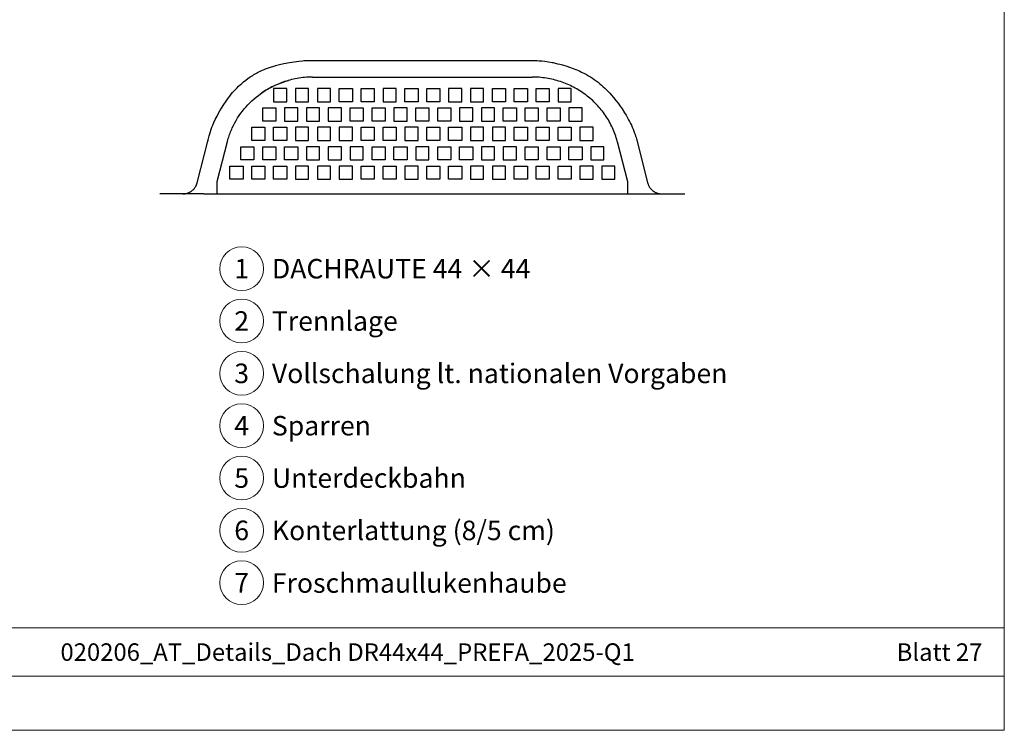
# Model space of a CAD drawing. Units: millimetres. Extents: x 0 to 70034, y 0 to 4832.
# Drawn here: x 49867 to 50317, y 0 to 325 of the extents above; entities that cross this region are included whole.
import ezdxf
from ezdxf.enums import TextEntityAlignment as Align

# ---------------------------------------------------------------- set-up
doc = ezdxf.new("R2010")
doc.units = ezdxf.units.MM
for name, color, linetype, lineweight, true_color in [('01_PREFA-Dachprodukt', 7, 'Continuous', 25, 0xe1000f), ('08_Bemassung', 7, 'Continuous', 5, 0x505f69), ('10_Blattrahmen', 7, 'Continuous', 20, 0x000000), ('99_Text_3_DE', 7, 'Continuous', 5, 0x505f69)]:
    doc.layers.add(name, color=color, linetype=linetype, lineweight=lineweight, true_color=true_color)
doc.layers.add('99_Text_2_DE', color=7, linetype='Continuous')
doc.styles.add('Arial', font='arial.ttf')
doc.styles.add('PREFA_Standard', font='arial.ttf', dxfattribs={"height": 20})

# ---------------------------------------------------------------- blocks, each defined once
blk = doc.blocks.new('A$C303698f2')
at = {"layer": '10_Blattrahmen'}
for p, q in [((666.01, -440.96), (28.02, -440.96)), ((28.02, -455.06), (666.01, -455.06))]:
    blk.add_line(p, q, dxfattribs=at)
blk.add_lwpolyline([(666.01, -470.92), (666.01, 0), (0, 0), (0, -470.92)], close=True, dxfattribs=at)

msp = doc.modelspace()

# ---------------------------------------------------------------- linework, layer by layer
at = {"layer": '01_PREFA-Dachprodukt'}
for points in [[(49953.07, 269.789), (49953.553, 271.616), (49953.843, 272.626), (49954.158, 273.626), (49954.545, 274.745), (49954.847, 275.551), (49955.219, 276.481), (49955.764, 277.75), (49956.393, 279.11), (49957.171, 280.671), (49957.89, 282.019), (49958.5, 283.105), (49959.203, 284.294), (49960.289, 286.02), (49961.318, 287.543), (49962.304, 288.908), (49962.981, 289.792), (49963.681, 290.663), (49964.315, 291.418), (49964.966, 292.158), (49965.636, 292.885), (49966.327, 293.6), (49967.035, 294.298), (49967.762, 294.978), (49968.506, 295.64), (49969.271, 296.286), (49970.285, 297.092), (49971.323, 297.863), (49972.388, 298.599), (49972.932, 298.954), (49973.484, 299.301), (49974.035, 299.633), (49974.591, 299.955), (49975.151, 300.267), (49975.716, 300.568), (49976.862, 301.142), (49978.03, 301.676), (49978.705, 301.964), (49979.381, 302.238), (49980.737, 302.745), (49982.107, 303.206), (49983.691, 303.683), (49983.891, 303.74), (49985.695, 304.214), (49987.75, 304.684), (49990.235, 305.168), (49992.397, 305.521), (49994.591, 305.808), (49996.23, 305.968), (49996.812, 306.012), (49997.934, 306.077), (49999.06, 306.115), (50000.89, 306.133)], [(50000.89, 306.133), (50101.22, 306.133)], [(50101.22, 306.131), (50102.017, 306.123), (50102.81, 306.097), (50103.598, 306.056), (50104.377, 306.001), (50105.609, 305.886), (50106.975, 305.724), (50108.653, 305.478), (50110.309, 305.185), (50110.779, 305.092), (50112.893, 304.631), (50113.846, 304.398), (50115.165, 304.049), (50117.084, 303.482), (50118.373, 303.06), (50119.995, 302.477), (50120.799, 302.163), (50121.603, 301.833), (50122.357, 301.507), (50123.107, 301.166), (50123.851, 300.812), (50125.115, 300.169), (50126.059, 299.654), (50126.984, 299.119), (50127.891, 298.562), (50128.782, 297.984), (50129.656, 297.384), (50130.515, 296.762), (50131.359, 296.117), (50132.188, 295.449), (50132.986, 294.773), (50133.762, 294.084), (50134.519, 293.379), (50135.258, 292.659), (50135.977, 291.928), (50136.676, 291.187), (50137.359, 290.435), (50138.494, 289.117), (50139.531, 287.839), (50140.531, 286.535), (50141.467, 285.248), (50142.367, 283.941), (50143.489, 282.203), (50144.172, 281.073), (50144.859, 279.869), (50145.317, 279.021), (50145.758, 278.169), (50146.173, 277.33), (50146.58, 276.464), (50146.977, 275.579), (50147.358, 274.685), (50147.721, 273.787), (50148.068, 272.874), (50148.275, 272.297), (50148.517, 271.58), (50148.747, 270.846), (50148.897, 270.324), (50149.039, 269.793)], [(50000.89, 298.531), (49999.96, 298.52), (49999.03, 298.488), (49998.125, 298.436), (49997.22, 298.364), (49996.339, 298.274), (49995.459, 298.164), (49994.601, 298.039), (49993.745, 297.895), (49992.912, 297.737), (49992.091, 297.563), (49991.273, 297.373), (49990.452, 297.164), (49989.657, 296.944), (49988.867, 296.709), (49988.092, 296.462), (49987.323, 296.199), (49986.567, 295.925), (49985.818, 295.636), (49985.081, 295.336), (49984.351, 295.021), (49983.634, 294.696), (49982.925, 294.358), (49982.223, 294.006), (49981.526, 293.64), (49980.518, 293.079), (49979.525, 292.49), (49978.55, 291.874), (49977.593, 291.231)], [(50000.89, 298.531), (50101.22, 298.531)], [(50140.124, 269.118), (50139.911, 269.92), (50139.679, 270.718), (50139.429, 271.511), (50139.162, 272.298), (50138.89, 273.043), (50138.602, 273.782), (50138.299, 274.515), (50137.98, 275.242), (50137.629, 275.995), (50137.262, 276.741), (50136.878, 277.478), (50136.477, 278.207), (50136.077, 278.901), (50135.662, 279.585), (50135.232, 280.26), (50134.788, 280.928), (50134.322, 281.597), (50133.842, 282.257), (50133.348, 282.906), (50132.84, 283.545), (50132.315, 284.178), (50131.777, 284.799), (50131.226, 285.409), (50130.662, 286.008), (50130.087, 286.593), (50129.501, 287.167), (50128.901, 287.729), (50128.291, 288.279), (50127.668, 288.817), (50127.036, 289.342), (50126.392, 289.854), (50125.74, 290.352), (50125.077, 290.837), (50124.404, 291.309), (50123.721, 291.768), (50123.029, 292.214), (50122.327, 292.645), (50121.618, 293.063), (50120.9, 293.466), (50120.174, 293.854), (50119.439, 294.229), (50118.697, 294.589), (50117.948, 294.934), (50117.191, 295.264), (50116.432, 295.578), (50115.668, 295.876), (50114.897, 296.159), (50114.12, 296.427), (50113.343, 296.678), (50112.56, 296.913), (50111.766, 297.135), (50110.968, 297.341), (50110.169, 297.53), (50109.363, 297.703), (50108.554, 297.861), (50107.744, 298.001), (50106.933, 298.125), (50106.119, 298.233), (50105.305, 298.324), (50104.488, 298.399), (50103.671, 298.456), (50102.853, 298.497), (50102.037, 298.522), (50101.22, 298.531)], [(49961.986, 269.118), (49962.154, 269.757), (49962.334, 270.391), (49962.524, 271.021), (49962.725, 271.645), (49962.936, 272.264), (49963.158, 272.879), (49963.391, 273.488), (49963.633, 274.091), (49963.886, 274.689), (49964.148, 275.282), (49964.703, 276.451), (49965.296, 277.597), (49965.927, 278.719), (49966.595, 279.818), (49967.298, 280.892), (49968.035, 281.94), (49968.807, 282.962), (49969.611, 283.958), (49970.447, 284.927), (49971.314, 285.868), (49972.211, 286.78), (49973.138, 287.664), (49974.092, 288.517), (49975.073, 289.341), (49976.08, 290.133), (49977.113, 290.894), (49978.17, 291.623), (49979.25, 292.319), (49980.352, 292.981), (49981.476, 293.61), (49982.621, 294.203), (49983.785, 294.762), (49984.967, 295.284), (49986.167, 295.77), (49987.384, 296.219), (49988.616, 296.63), (49989.863, 297.003)], [(50137.222, 276.819), (50137.225, 276.812)], [(50148.104, 270.201), (50148.104, 270.199)], [(49948.103, 250.232), (49953.069, 269.785)], [(49953.238, 269.359), (49953.212, 269.389), (49953.188, 269.419), (49953.177, 269.433), (49953.166, 269.448), (49953.156, 269.462), (49953.147, 269.477), (49953.137, 269.491), (49953.129, 269.505), (49953.121, 269.519), (49953.113, 269.533), (49953.106, 269.547), (49953.1, 269.561), (49953.094, 269.574), (49953.088, 269.587), (49953.083, 269.601), (49953.079, 269.614), (49953.075, 269.627), (49953.071, 269.64), (49953.07, 269.646), (49953.068, 269.653), (49953.067, 269.659), (49953.066, 269.665), (49953.065, 269.672), (49953.064, 269.678), (49953.063, 269.684), (49953.062, 269.69), (49953.062, 269.697), (49953.061, 269.703), (49953.061, 269.709), (49953.061, 269.715), (49953.061, 269.721), (49953.061, 269.727), (49953.061, 269.733), (49953.062, 269.739), (49953.062, 269.745), (49953.063, 269.75), (49953.064, 269.756), (49953.064, 269.762), (49953.065, 269.768), (49953.066, 269.774), (49953.068, 269.779), (49953.069, 269.785)], [(49953.069, 269.785), (49953.071, 269.793), (49953.074, 269.802), (49953.077, 269.81), (49953.08, 269.819), (49953.084, 269.827), (49953.088, 269.835), (49953.092, 269.844), (49953.096, 269.852), (49953.101, 269.86), (49953.106, 269.868), (49953.112, 269.876), (49953.117, 269.884), (49953.123, 269.892), (49953.13, 269.9), (49953.136, 269.907), (49953.143, 269.915), (49953.151, 269.922), (49953.158, 269.93), (49953.166, 269.937), (49953.175, 269.945), (49953.183, 269.952), (49953.192, 269.959), (49953.202, 269.966), (49953.211, 269.974), (49953.221, 269.981), (49953.232, 269.988), (49953.242, 269.994), (49953.253, 270.001), (49953.265, 270.008), (49953.276, 270.014), (49953.301, 270.027)], [(49953.109, 269.541), (49953.119, 269.522)], [(49957.314, 250.725), (49961.986, 269.118)], [(50134.055, 266.699), (50128.055, 266.699)], [(50140.124, 269.118), (50144.796, 250.725)], [(50149.02, 269.84), (50149.024, 269.833), (50149.027, 269.826), (50149.03, 269.819), (50149.032, 269.813), (50149.035, 269.806), (50149.037, 269.799), (50149.039, 269.792), (50149.041, 269.785)], [(50149.041, 269.785), (50154.007, 250.232)], [(49941.568, 245.106), (49941.811, 245.112), (49941.961, 245.12), (49942.185, 245.139), (49942.409, 245.165), (49942.631, 245.198), (49942.852, 245.239), (49943.072, 245.287), (49943.29, 245.342), (49943.506, 245.404), (49943.72, 245.474), (49943.931, 245.55), (49944.14, 245.633), (49944.346, 245.724), (49944.548, 245.821), (49944.748, 245.924), (49944.944, 246.034), (49945.136, 246.151), (49945.324, 246.274), (49945.508, 246.403), (49945.688, 246.538), (49945.863, 246.679), (49946.033, 246.826), (49946.199, 246.978), (49946.359, 247.135), (49946.514, 247.298), (49946.663, 247.466), (49946.807, 247.638), (49946.945, 247.816), (49947.078, 247.998), (49947.204, 248.184), (49947.324, 248.374), (49947.437, 248.568), (49947.544, 248.765), (49947.645, 248.966), (49947.738, 249.171), (49947.825, 249.378), (49947.905, 249.588), (49947.978, 249.8), (49948.044, 250.015), (49948.103, 250.232)], [(49957.314, 245.105), (49957.314, 245.105), (49957.314, 245.106), (49957.314, 245.107), (49957.314, 245.111), (49957.314, 245.128), (49957.314, 245.198), (49957.314, 245.49), (49957.314, 246.696), (49957.314, 250.725)], [(50144.796, 250.725), (50144.796, 245.105)], [(50154.007, 250.232), (50154.066, 250.015), (50154.132, 249.8), (50154.205, 249.588), (50154.285, 249.378), (50154.372, 249.171), (50154.465, 248.966), (50154.566, 248.765), (50154.673, 248.568), (50154.786, 248.374), (50154.906, 248.184), (50155.032, 247.998), (50155.165, 247.816), (50155.303, 247.638), (50155.447, 247.466), (50155.596, 247.298), (50155.751, 247.135), (50155.911, 246.978), (50156.077, 246.826), (50156.247, 246.679), (50156.422, 246.538), (50156.602, 246.403), (50156.786, 246.274), (50156.974, 246.151), (50157.166, 246.034), (50157.362, 245.924), (50157.562, 245.821), (50157.764, 245.724), (50157.97, 245.633), (50158.179, 245.55), (50158.39, 245.474), (50158.604, 245.404), (50158.82, 245.342), (50159.038, 245.287), (50159.258, 245.239), (50159.479, 245.198), (50159.701, 245.165), (50159.925, 245.139), (50160.149, 245.12), (50160.299, 245.112), (50160.598, 245.105)], [(49951.055, 245.105), (49936.913, 245.105), (49932.459, 245.105), (49931.389, 245.105), (49931.136, 245.105), (49931.075, 245.105), (49931.06, 245.105), (49931.056, 245.105), (49931.055, 245.105), (49931.055, 245.105)], [(49951.055, 245.105), (50151.055, 245.105)], [(50151.055, 245.105), (50165.197, 245.105), (50169.651, 245.105), (50170.721, 245.105), (50170.974, 245.105), (50171.035, 245.105), (50171.05, 245.105), (50171.054, 245.105), (50171.055, 245.105), (50171.055, 245.105)]]:
    msp.add_lwpolyline(points, dxfattribs=at)
for points in [[(49983.055, 287.247), (49989.055, 287.247), (49989.055, 293.289), (49983.055, 293.289)], [(49993.055, 287.247), (49999.055, 287.247), (49999.055, 293.289), (49993.055, 293.289)], [(50003.055, 287.247), (50009.055, 287.247), (50009.055, 293.289), (50003.055, 293.289)], [(50019.055, 287.247), (50013.055, 287.247), (50013.055, 293.289), (50019.055, 293.289)], [(50029.055, 287.247), (50023.055, 287.247), (50023.055, 293.289), (50029.055, 293.289)], [(50033.055, 287.247), (50039.055, 287.247), (50039.055, 293.289), (50033.055, 293.289)], [(50049.055, 287.247), (50043.055, 287.247), (50043.055, 293.289), (50049.055, 293.289)], [(50059.055, 287.247), (50053.055, 287.247), (50053.055, 293.289), (50059.055, 293.289)], [(50063.055, 287.247), (50069.055, 287.247), (50069.055, 293.289), (50063.055, 293.289)], [(50073.055, 287.247), (50079.055, 287.247), (50079.055, 293.289), (50073.055, 293.289)], [(50089.055, 287.247), (50083.055, 287.247), (50083.055, 293.289), (50089.055, 293.289)], [(50099.055, 287.247), (50093.055, 287.247), (50093.055, 293.289), (50099.055, 293.289)], [(50109.055, 287.247), (50103.055, 287.247), (50103.055, 293.289), (50109.055, 293.289)], [(50113.055, 287.247), (50119.055, 287.247), (50119.055, 293.289), (50113.055, 293.289)], [(49984.055, 278.384), (49978.055, 278.384), (49978.055, 284.426), (49984.055, 284.426)], [(49988.055, 278.384), (49994.055, 278.384), (49994.055, 284.426), (49988.055, 284.426)], [(49998.055, 278.384), (50004.055, 278.384), (50004.055, 284.426), (49998.055, 284.426)], [(50008.055, 278.384), (50014.055, 278.384), (50014.055, 284.426), (50008.055, 284.426)], [(50024.055, 278.384), (50018.055, 278.384), (50018.055, 284.426), (50024.055, 284.426)], [(50034.055, 278.384), (50028.055, 278.384), (50028.055, 284.426), (50034.055, 284.426)], [(50038.055, 278.384), (50044.055, 278.384), (50044.055, 284.426), (50038.055, 284.426)], [(50054.055, 278.384), (50048.055, 278.384), (50048.055, 284.426), (50054.055, 284.426)], [(50064.055, 278.384), (50058.055, 278.384), (50058.055, 284.426), (50064.055, 284.426)], [(50068.055, 278.384), (50074.055, 278.384), (50074.055, 284.426), (50068.055, 284.426)], [(50078.055, 278.384), (50084.055, 278.384), (50084.055, 284.426), (50078.055, 284.426)], [(50094.055, 278.384), (50088.055, 278.384), (50088.055, 284.426), (50094.055, 284.426)], [(50104.055, 278.384), (50098.055, 278.384), (50098.055, 284.426), (50104.055, 284.426)], [(50114.055, 278.384), (50108.055, 278.384), (50108.055, 284.426), (50114.055, 284.426)], [(50118.055, 278.384), (50124.055, 278.384), (50124.055, 284.426), (50118.055, 284.426)], [(49979.055, 269.521), (49973.055, 269.521), (49973.055, 275.563), (49979.055, 275.563)], [(49989.055, 269.521), (49983.055, 269.521), (49983.055, 275.563), (49989.055, 275.563)], [(49993.055, 269.521), (49999.055, 269.521), (49999.055, 275.563), (49993.055, 275.563)], [(50003.055, 269.521), (50009.055, 269.521), (50009.055, 275.563), (50003.055, 275.563)], [(50013.055, 269.521), (50019.055, 269.521), (50019.055, 275.563), (50013.055, 275.563)], [(50029.055, 269.521), (50023.055, 269.521), (50023.055, 275.563), (50029.055, 275.563)], [(50039.055, 269.521), (50033.055, 269.521), (50033.055, 275.563), (50039.055, 275.563)], [(50043.055, 269.521), (50049.055, 269.521), (50049.055, 275.563), (50043.055, 275.563)], [(50059.055, 269.521), (50053.055, 269.521), (50053.055, 275.563), (50059.055, 275.563)], [(50069.055, 269.521), (50063.055, 269.521), (50063.055, 275.563), (50069.055, 275.563)], [(50073.055, 269.521), (50079.055, 269.521), (50079.055, 275.563), (50073.055, 275.563)], [(50083.055, 269.521), (50089.055, 269.521), (50089.055, 275.563), (50083.055, 275.563)], [(50099.055, 269.521), (50093.055, 269.521), (50093.055, 275.563), (50099.055, 275.563)], [(50109.055, 269.521), (50103.055, 269.521), (50103.055, 275.563), (50109.055, 275.563)], [(50119.055, 269.521), (50113.055, 269.521), (50113.055, 275.563), (50119.055, 275.563)], [(50123.055, 269.521), (50129.055, 269.521), (50129.055, 275.563), (50123.055, 275.563)], [(49974.055, 260.657), (49968.055, 260.657), (49968.055, 266.699), (49974.055, 266.699)], [(49984.055, 260.657), (49978.055, 260.657), (49978.055, 266.699), (49984.055, 266.699)], [(49994.055, 260.657), (49988.055, 260.657), (49988.055, 266.699), (49994.055, 266.699)], [(49998.055, 260.657), (50004.055, 260.657), (50004.055, 266.699), (49998.055, 266.699)], [(50008.055, 260.657), (50014.055, 260.657), (50014.055, 266.699), (50008.055, 266.699)], [(50018.055, 260.657), (50024.055, 260.657), (50024.055, 266.699), (50018.055, 266.699)], [(50034.055, 260.657), (50028.055, 260.657), (50028.055, 266.699), (50034.055, 266.699)], [(50044.055, 260.657), (50038.055, 260.657), (50038.055, 266.699), (50044.055, 266.699)], [(50048.055, 260.657), (50054.055, 260.657), (50054.055, 266.699), (50048.055, 266.699)], [(50064.055, 260.657), (50058.055, 260.657), (50058.055, 266.699), (50064.055, 266.699)], [(50074.055, 260.657), (50068.055, 260.657), (50068.055, 266.699), (50074.055, 266.699)], [(50078.055, 260.657), (50084.055, 260.657), (50084.055, 266.699), (50078.055, 266.699)], [(50088.055, 260.657), (50094.055, 260.657), (50094.055, 266.699), (50088.055, 266.699)], [(50104.055, 260.657), (50098.055, 260.657), (50098.055, 266.699), (50104.055, 266.699)], [(50114.055, 260.657), (50108.055, 260.657), (50108.055, 266.699), (50114.055, 266.699)], [(50124.055, 260.657), (50118.055, 260.657), (50118.055, 266.699), (50124.055, 266.699)], [(50128.055, 260.657), (50134.055, 260.657), (50134.055, 266.699), (50128.055, 266.699)], [(49969.055, 251.794), (49963.055, 251.794), (49963.055, 257.836), (49969.055, 257.836)], [(49979.055, 251.794), (49973.055, 251.794), (49973.055, 257.836), (49979.055, 257.836)], [(49989.055, 251.794), (49983.055, 251.794), (49983.055, 257.836), (49989.055, 257.836)], [(49993.055, 251.794), (49999.055, 251.794), (49999.055, 257.836), (49993.055, 257.836)], [(50003.055, 251.794), (50009.055, 251.794), (50009.055, 257.836), (50003.055, 257.836)], [(50013.055, 251.794), (50019.055, 251.794), (50019.055, 257.836), (50013.055, 257.836)], [(50029.055, 251.794), (50023.055, 251.794), (50023.055, 257.836), (50029.055, 257.836)], [(50039.055, 251.794), (50033.055, 251.794), (50033.055, 257.836), (50039.055, 257.836)], [(50043.055, 251.794), (50049.055, 251.794), (50049.055, 257.836), (50043.055, 257.836)], [(50059.055, 251.794), (50053.055, 251.794), (50053.055, 257.836), (50059.055, 257.836)], [(50069.055, 251.794), (50063.055, 251.794), (50063.055, 257.836), (50069.055, 257.836)], [(50073.055, 251.794), (50079.055, 251.794), (50079.055, 257.836), (50073.055, 257.836)], [(50083.055, 251.794), (50089.055, 251.794), (50089.055, 257.836), (50083.055, 257.836)], [(50099.055, 251.794), (50093.055, 251.794), (50093.055, 257.836), (50099.055, 257.836)], [(50109.055, 251.794), (50103.055, 251.794), (50103.055, 257.836), (50109.055, 257.836)], [(50119.055, 251.794), (50113.055, 251.794), (50113.055, 257.836), (50119.055, 257.836)], [(50123.055, 251.794), (50129.055, 251.794), (50129.055, 257.836), (50123.055, 257.836)], [(50133.055, 251.794), (50139.055, 251.794), (50139.055, 257.836), (50133.055, 257.836)]]:
    msp.add_lwpolyline(points, close=True, dxfattribs=at)
at = {"layer": '08_Bemassung'}
for centre in [(49968.444, 210.945), (49968.444, 187.026), (49968.444, 163.107), (49968.444, 139.188), (49968.444, 115.269), (49968.444, 91.35), (49968.444, 67.431)]:
    msp.add_circle(centre, 9.996, dxfattribs=at)

# ---------------------------------------------------------------- block references
at = {"xscale": 1.560788373981123, "yscale": 1.560788373981123, "zscale": 1.560788373981123}
msp.add_blockref('A$C303698f2', (49277.577, 734.999), dxfattribs=at)

# ---------------------------------------------------------------- texts
at = {"layer": '08_Bemassung', "style": 'PREFA_Standard'}
for s, p in [('1', (49968.444, 210.945)), ('2', (49968.444, 187.026)), ('3', (49968.444, 163.107)), ('4', (49968.444, 139.188)), ('5', (49968.444, 115.269)), ('6', (49968.444, 91.35)), ('7', (49968.444, 67.431))]:
    msp.add_text(s, height=8.925, dxfattribs=at).set_placement(p, align=Align.MIDDLE_CENTER)
at = {"layer": '99_Text_2_DE', "char_height": 8, "style": 'Arial'}
for s, width, insert, attachment_point in [('020206_AT_Details_Dach DR44x44_PREFA_2025-Q1', 512.74182, (50016.863, 35.738), 5), ('Blatt 27', 231.06872, (50307.076, 35.738), 6)]:
    msp.add_mtext_dynamic_manual_height_columns(s, width=width, gutter_width=12.5, heights=[0], dxfattribs=dict(at, insert=insert, attachment_point=attachment_point))
at = {"layer": '99_Text_3_DE', "style": 'PREFA_Standard'}
for s, p in [('DACHRAUTE 44 × 44', (49982.26, 210.945)), ('Trennlage', (49982.26, 187.026)), ('Vollschalung lt. nationalen Vorgaben', (49982.26, 163.107)), ('Sparren', (49982.26, 139.188)), ('Unterdeckbahn', (49982.26, 115.269)), ('Konterlattung (8/5 cm)', (49982.26, 91.35)), ('Froschmaullukenhaube', (49982.26, 67.296))]:
    msp.add_text(s, height=8.925, dxfattribs=at).set_placement(p, align=Align.MIDDLE_LEFT)

doc.saveas('drawing.dxf')
